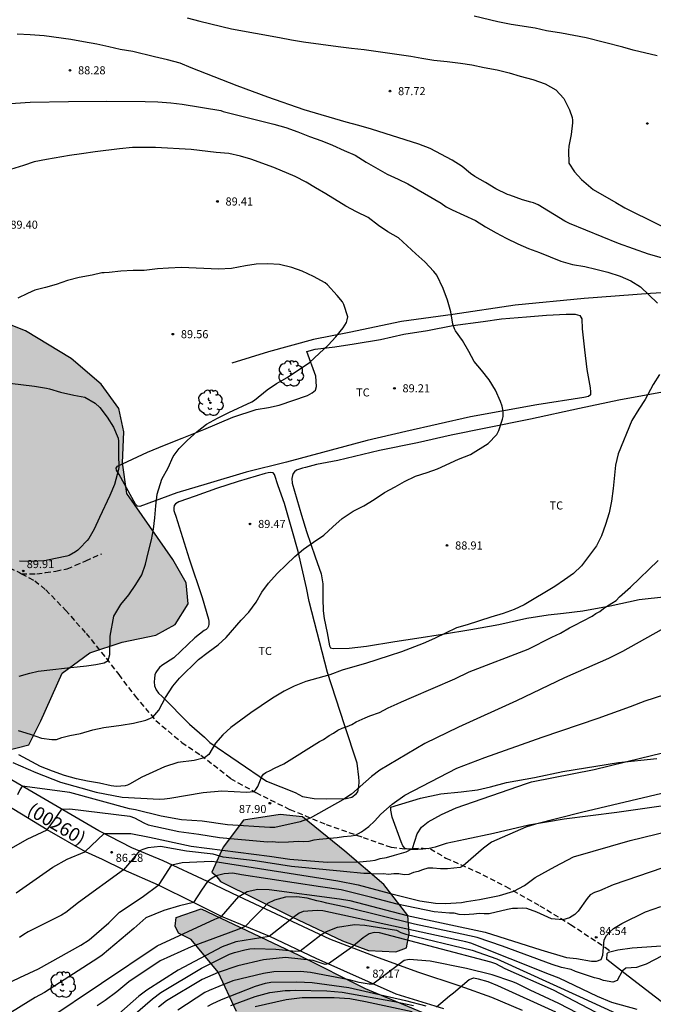
# Model space of a CAD drawing. Units: millimetres. Extents: x 586594 to 586946, y 4796290 to 4796541.
# Drawn here: x 586713 to 586772, y 4796366 to 4796457 of the extents above; entities that cross this region are included whole.
import ezdxf

# ---------------------------------------------------------------- set-up
doc = ezdxf.new("R2010")
doc.units = ezdxf.units.MM
doc.linetypes.add('TRAZOS_NORMALES', pattern=[0.75, 0.5, -0.25])
for name, color, linetype in [('020104', 34, 'Continuous'), ('020204', 9, 'Continuous'), ('020308', 9, 'Continuous'), ('060128', 7, 'TRAZOS_NORMALES'), ('060134', 9, 'Continuous'), ('070101', 9, 'ALAMBRADA'), ('070104', 3, 'Continuous'), ('080302', 9, 'Continuous'), ('100106', 63, 'Continuous'), ('100202', 3, 'Continuous'), ('100301', 7, 'Continuous'), ('990504', 63, 'Continuous')]:
    doc.layers.add(name, color=color, linetype=linetype)
doc.layers.add('020105', color=24, linetype='Continuous', lineweight=30)
doc.styles.add('ARIAL', font='ARIAL.TTF', dxfattribs={"height": 1})
doc.linetypes.add('ALAMBRADA', pattern='A,1,[203,DONOSTI.shx,S=0.1,R=0,X=0,Y=0],1', length=2)

# ---------------------------------------------------------------- blocks, each defined once
blk = doc.blocks.new('ARBOL')
blk.add_circle((0, 0), 0.0587)
for centre, radius, start, end in [((-0.28, 0.855), 0.3, 359.28777, 173.60777), ((0.097, 0.97), 0.21, 23.15651, 160.46651), ((0.438, 0.881), 0.24, 301.57804, 139.32804), ((-0.564, 0.381), 0.532, 92.28, 254.58), ((-0.091, 0.321), 0.12, 119.14, 310.56), ((0.656, 0.288), 0.443, 319.85562, 114.76562), ((0.819, -0.249), 0.383, 235.52754, 62.02753), ((-0.556, -0.339), 0.555, 142.64, 266.54), ((-0.039, -0.384), 0.21, 189.64, 323.88), ((0.299, -0.624), 0.532, 224.67, 0.24), ((-0.301, -0.676), 0.45, 213.78, 295.32)]:
    blk.add_arc(centre, radius, start, end)
blk = doc.blocks.new('COTAPU')
blk.add_circle((0, 0), 0.075)

msp = doc.modelspace()

# ---------------------------------------------------------------- hatches: boundary and pattern name
at = {"layer": '990504'}
for points in [[(586676.124, 4796434.335), (586677.227, 4796428.863), (586678.875, 4796424.767), (586680.563, 4796420.055), (586684.195, 4796414.223), (586686.331, 4796411.471), (586688.139, 4796408.671), (586690.947, 4796403.655), (586693.61, 4796400.383), (586695.882, 4796398.031), (586699.186, 4796395.223), (586702.482, 4796392.839), (586705.418, 4796390.783), (586708.274, 4796389.127), (586709.186, 4796389.071), (586711.314, 4796389.175), (586713.482, 4796389.743), (586714.594, 4796391.967), (586716.57, 4796396.383), (586719.162, 4796398.255), (586722.162, 4796399.263), (586725.29, 4796399.919), (586727.081, 4796400.887), (586728.281, 4796402.822), (586728.098, 4796404.782), (586726.85, 4796406.926), (586722.578, 4796413.07), (586722.178, 4796415.894), (586722.306, 4796418.782), (586721.842, 4796420.95), (586720.21, 4796423.206), (586717.41, 4796425.606), (586713.17, 4796428.174), (586706.427, 4796430.806), (586700.267, 4796431.782), (586693.203, 4796433.31), (586688.163, 4796434.998), (586682.708, 4796436.927), (586680.636, 4796437.551), (586679.34, 4796437.799), (586677.988, 4796437.767), (586677.06, 4796437.591), (586676.324, 4796436.879), (586675.948, 4796435.583)], [(586731.289, 4796377.047), (586737.913, 4796373.751), (586742.616, 4796371.535), (586745.048, 4796370.623), (586747.576, 4796370.519), (586748.568, 4796370.879), (586748.816, 4796372.207), (586748.688, 4796373.879), (586746.48, 4796376.751), (586742.833, 4796379.863), (586738.905, 4796383.055), (586736.841, 4796383.271), (586733.417, 4796382.751), (586731.545, 4796380.239), (586730.473, 4796377.903), (586730.865, 4796377.615)], [(586729.489, 4796374.495), (586738.576, 4796370.207), (586744.736, 4796367.111), (586750.728, 4796364.615), (586755.592, 4796362.839), (586759.352, 4796360.975), (586763.504, 4796358.463), (586768.727, 4796353.655), (586773.735, 4796349.319), (586779.159, 4796344.119), (586782.583, 4796339.471), (586784.35, 4796337.343), (586784.278, 4796336.439), (586783.782, 4796336.151), (586782.855, 4796335.823), (586780.839, 4796335.535), (586778.231, 4796335.103), (586775.591, 4796335.215), (586772.911, 4796334.975), (586769.727, 4796334.528), (586768.367, 4796334.544), (586766.975, 4796335.216), (586765.615, 4796337.04), (586763.647, 4796340.184), (586761.191, 4796343.199), (586758.239, 4796346.607), (586754.92, 4796349.871), (586750.784, 4796351.615), (586747.512, 4796352.824), (586743.768, 4796353.68), (586739.096, 4796354.32), (586735.952, 4796355.376), (586733.664, 4796359.424), (586733.392, 4796362.816), (586732.785, 4796364.975), (586731.081, 4796368.631), (586728.553, 4796371.647), (586727.401, 4796372.255), (586727.081, 4796372.895), (586727.185, 4796373.703)]]:
    msp.add_hatch(color=256, dxfattribs=at).paths.add_polyline_path(points)

# ---------------------------------------------------------------- linework, layer by layer
at = {"layer": '020104', "flags": 128}
for points, elevation in [([(586771.859, 4796453.697), (586769.647, 4796454.215), (586768.679, 4796454.495), (586765.274, 4796455.361), (586762.968, 4796455.799), (586761.588, 4796455.997), (586760.538, 4796456.257), (586758.296, 4796456.595), (586757.054, 4796456.843), (586754.856, 4796457.363)], 87), ([(586772.908, 4796434.755), (586771.073, 4796435.27), (586768.263, 4796436.264), (586763.715, 4796438.109), (586763.279, 4796438.329), (586760.793, 4796439.858), (586760.374, 4796440.037), (586760.117, 4796440.098), (586759.361, 4796440.334), (586758.183, 4796440.758), (586757.953, 4796440.82), (586756.888, 4796441.342), (586755.908, 4796441.936), (586754.924, 4796442.486), (586754.516, 4796442.772), (586753.742, 4796443.414), (586752.822, 4796443.994), (586750.774, 4796445.078), (586749.712, 4796445.494), (586745.328, 4796446.884), (586744.148, 4796447.224), (586742.976, 4796447.534), (586739.076, 4796448.684), (586735.7, 4796449.84), (586732.826, 4796450.9), (586728.565, 4796452.576), (586727.547, 4796453.002), (586726.353, 4796453.33), (586725.145, 4796453.584), (586723.157, 4796454.078), (586721.961, 4796454.274), (586720.925, 4796454.528), (586719.791, 4796454.764), (586718.565, 4796454.978), (586717.393, 4796455.19), (586714.901, 4796455.532), (586713.619, 4796455.64), (586712.387, 4796455.692)], 88), ([(586711.337, 4796449.241), (586713.605, 4796449.39), (586717.153, 4796449.458), (586720.675, 4796449.474), (586724.285, 4796449.46), (586725.475, 4796449.41), (586726.673, 4796449.308), (586727.727, 4796449.194), (586731.33, 4796448.618), (586731.552, 4796448.52), (586736.26, 4796447.352), (586737.35, 4796447.03), (586738.474, 4796446.63), (586739.57, 4796446.21), (586740.698, 4796445.806), (586741.712, 4796445.392), (586742.794, 4796444.886), (586743.809, 4796444.45), (586744.811, 4796443.828), (586746.764, 4796442.688), (586747.8, 4796442.251), (586748.702, 4796441.803), (586751.806, 4796440.011), (586752.254, 4796439.682), (586752.802, 4796439.396), (586754.977, 4796438.388), (586755.905, 4796437.828), (586756.913, 4796437.264), (586757.841, 4796436.768), (586758.905, 4796436.234), (586759.911, 4796435.81), (586760.937, 4796435.44), (586762.905, 4796434.628), (586763.991, 4796434.328), (586765.135, 4796434.12), (586766.171, 4796433.892), (586767.287, 4796433.62), (586768.429, 4796433.22), (586769.403, 4796432.802), (586770.321, 4796432.242), (586771.897, 4796430.736)], 88.5), ([(586712.484, 4796391.06), (586713.618, 4796390.714), (586714.672, 4796390.354), (586715.606, 4796390.238), (586716.064, 4796390.238), (586716.56, 4796390.396), (586716.784, 4796390.486), (586717.28, 4796390.6), (586718.284, 4796390.768), (586719.429, 4796391.114), (586720.448, 4796391.344), (586722.064, 4796391.545), (586723.206, 4796391.737), (586724.348, 4796392.034), (586725, 4796392.311), (586725.548, 4796392.947), (586726.187, 4796394.112), (586726.869, 4796395.181), (586727.492, 4796395.908), (586729.251, 4796397.644), (586730.157, 4796398.338), (586731.085, 4796399), (586731.823, 4796399.702), (586733.219, 4796401.311), (586733.935, 4796402.059), (586734.603, 4796402.981), (586735.123, 4796403.907), (586735.761, 4796404.735), (586736.571, 4796405.635), (586737.387, 4796406.451), (586738.187, 4796407.199), (586738.997, 4796407.897), (586739.919, 4796408.543), (586740.899, 4796409.201), (586741.713, 4796409.961), (586742.595, 4796410.741), (586743.627, 4796411.411), (586744.597, 4796411.925), (586745.555, 4796412.489), (586746.541, 4796413.163), (586747.521, 4796413.679), (586748.397, 4796414.175), (586749.403, 4796414.669), (586750.491, 4796415.009), (586751.441, 4796415.351), (586753.395, 4796416.243), (586754.535, 4796416.695), (586756.165, 4796417.706), (586756.951, 4796418.536), (586757.161, 4796418.914), (586757.501, 4796419.952), (586757.549, 4796420.218), (586757.565, 4796420.466), (586757.559, 4796420.702), (586757.469, 4796421.18), (586757.309, 4796421.592), (586756.847, 4796422.646), (586756.267, 4796423.606), (586755.535, 4796424.51), (586754.867, 4796425.298), (586754.373, 4796426.228), (586753.779, 4796427.262), (586753.139, 4796428.15), (586753.031, 4796428.356), (586752.887, 4796428.786), (586752.687, 4796429.936), (586752.383, 4796431), (586751.965, 4796432.086), (586751.391, 4796433.316), (586751.128, 4796433.682), (586750.27, 4796434.556), (586749.448, 4796435.322), (586747.816, 4796436.778), (586746.85, 4796437.358), (586745.972, 4796437.94), (586745.012, 4796438.682), (586743.92, 4796439.206), (586742.944, 4796439.744), (586741.074, 4796440.888), (586740.112, 4796441.43), (586739.256, 4796441.956), (586738.22, 4796442.5), (586736.242, 4796443.31), (586734.116, 4796444.088), (586733.156, 4796444.37), (586732.072, 4796444.61), (586730.882, 4796444.708), (586728.57, 4796444.988), (586725.262, 4796445.182), (586723.113, 4796445.18), (586721.913, 4796445.056), (586719.657, 4796444.774), (586718.385, 4796444.577), (586717.267, 4796444.437), (586715.121, 4796444.061), (586713.991, 4796443.839), (586712.993, 4796443.497), (586711.789, 4796443.125)], 89), ([(586712.59, 4796396.1), (586713.57, 4796396.39), (586714.352, 4796396.56), (586715.716, 4796396.708), (586716.784, 4796396.856), (586718.831, 4796397.064), (586719.721, 4796397.183), (586720.477, 4796397.346), (586720.843, 4796397.543), (586720.996, 4796398.103), (586721.055, 4796399.824), (586721.382, 4796401.671), (586722.044, 4796402.75), (586722.768, 4796403.646), (586723.42, 4796404.6), (586723.98, 4796405.522), (586724.336, 4796406.515), (586724.582, 4796407.555), (586724.894, 4796408.747), (586725.058, 4796409.743), (586725.198, 4796410.787), (586725.282, 4796411.927), (586725.4, 4796412.993), (586725.854, 4796414.403), (586726.422, 4796415.449), (586726.896, 4796416.505), (586727.436, 4796417.239), (586728.18, 4796417.993), (586729.112, 4796418.821), (586730.002, 4796419.489), (586731.016, 4796420.047), (586732.07, 4796420.593), (586734.198, 4796421.573), (586734.436, 4796421.713), (586735.634, 4796422.687), (586736.504, 4796423.259), (586737.486, 4796423.835), (586739.548, 4796425.211), (586740.444, 4796426.061), (586741.286, 4796426.827), (586742.022, 4796427.592), (586742.7, 4796428.438), (586742.858, 4796428.68), (586742.986, 4796428.932), (586743.07, 4796429.192), (586743.112, 4796429.444), (586742.742, 4796430.606), (586742.614, 4796430.838), (586742.128, 4796431.43), (586741.218, 4796432.422), (586741.016, 4796432.61), (586739.924, 4796433.21), (586738.892, 4796433.704), (586737.904, 4796434.042), (586736.766, 4796434.316), (586735.696, 4796434.366), (586734.612, 4796434.334), (586733.612, 4796434.196), (586732.298, 4796433.935), (586731.096, 4796433.883), (586727.672, 4796434.035), (586726.464, 4796433.985), (586725.424, 4796433.905), (586724.204, 4796433.769), (586723.188, 4796433.753), (586722.034, 4796433.713), (586720.932, 4796433.587), (586720.488, 4796433.551), (586720.268, 4796433.551), (586719.366, 4796433.327), (586718.154, 4796433.105), (586717.068, 4796432.835), (586716.014, 4796432.467), (586715.028, 4796432.181), (586714.049, 4796431.919), (586713.359, 4796431.635), (586712.447, 4796431.197)], 89.5), ([(586772.085, 4796424.098), (586771.501, 4796423.166), (586770.753, 4796421.792), (586770.149, 4796420.884), (586769.497, 4796419.848), (586768.241, 4796416.728), (586767.991, 4796415.684), (586767.769, 4796413.516), (586767.627, 4796412.362), (586767.405, 4796411.274), (586767.067, 4796410.178), (586766.691, 4796409.126), (586766.231, 4796408.193), (586764.833, 4796406.357), (586764.085, 4796405.643), (586763.267, 4796405.057), (586762.347, 4796404.439), (586759.499, 4796402.713), (586758.589, 4796402.291), (586757.557, 4796401.935), (586756.423, 4796401.593), (586754.203, 4796400.859), (586753.223, 4796400.577), (586752.211, 4796400.105), (586751.177, 4796399.599), (586750.115, 4796399.143), (586748.109, 4796398.349), (586746.951, 4796397.997), (586744.773, 4796397.293), (586743.765, 4796397.011), (586742.609, 4796396.659), (586741.461, 4796396.237), (586739.219, 4796395.611), (586738.125, 4796395.172), (586737.203, 4796394.718), (586736.137, 4796394.062), (586735.067, 4796393.364), (586734.095, 4796392.694), (586732.238, 4796391.345), (586731.511, 4796390.647), (586730.814, 4796389.89), (586730.222, 4796388.845), (586729.8, 4796388.519), (586728.841, 4796388.288), (586727.314, 4796388.08), (586726.093, 4796387.696), (586725.007, 4796387.206), (586723.993, 4796386.716), (586722.837, 4796386.066), (586722.643, 4796385.974), (586722.447, 4796385.912), (586721.635, 4796385.874), (586721.119, 4796385.93), (586720.055, 4796386.18), (586718.927, 4796386.342), (586717.903, 4796386.582), (586716.803, 4796386.892), (586715.69, 4796387.27), (586714.578, 4796387.722), (586712.542, 4796388.802)], 88.5), ([(586711.999, 4796388.103), (586714.132, 4796387.163), (586716.433, 4796386.268), (586718.32, 4796385.752), (586719.737, 4796385.322), (586722.161, 4796384.866), (586725.612, 4796384.695), (586726.101, 4796384.722), (586726.584, 4796384.782), (586729.688, 4796385.311), (586731.424, 4796385.46), (586733.708, 4796385.341), (586734.39, 4796385.399), (586734.583, 4796385.593), (586734.747, 4796385.86), (586735.117, 4796386.799), (586735.273, 4796386.992), (586735.496, 4796387.155), (586735.894, 4796387.334), (586736.296, 4796387.555), (586737.168, 4796387.965), (586740.488, 4796390.025), (586740.872, 4796390.214), (586741.38, 4796390.593), (586741.802, 4796390.813), (586742.181, 4796391.086), (586742.607, 4796391.27), (586743.066, 4796391.418), (586743.502, 4796391.614), (586743.904, 4796391.85), (586744.742, 4796392.246), (586745.181, 4796392.431), (586746.069, 4796392.73), (586746.885, 4796393.169), (586747.7, 4796393.532), (586748.109, 4796393.735), (586749.026, 4796394.112), (586753.05, 4796395.847), (586754.391, 4796396.496), (586759.878, 4796398.619), (586762.084, 4796399.731), (586762.481, 4796399.898), (586762.873, 4796400.091), (586763.711, 4796400.596), (586764.157, 4796400.798), (586765.815, 4796401.669), (586766.172, 4796401.906), (586766.546, 4796402.118), (586766.882, 4796402.382), (586767.238, 4796402.632), (586768.06, 4796403.127), (586768.371, 4796403.453), (586769.394, 4796404.375), (586771.972, 4796406.844)], 88), ([(586711.885, 4796380.135), (586713.328, 4796380.985), (586715.182, 4796381.824), (586715.878, 4796382.778), (586716.542, 4796383.753), (586717.282, 4796383.802), (586722.857, 4796383.103), (586723.315, 4796382.946), (586724.154, 4796382.495), (586724.572, 4796382.306), (586727.416, 4796381.67), (586729.279, 4796381.434), (586731.193, 4796381.134), (586735.665, 4796380.736), (586736.098, 4796380.744), (586736.721, 4796380.696), (586737.614, 4796380.723), (586738.077, 4796380.767), (586738.552, 4796380.781), (586739.046, 4796380.749), (586739.53, 4796380.799), (586739.998, 4796380.905), (586740.451, 4796380.961), (586742.139, 4796381.14), (586742.725, 4796381.235), (586743.43, 4796381.28), (586743.846, 4796381.338), (586744.395, 4796381.653), (586745.077, 4796382.158), (586745.596, 4796382.629), (586746.202, 4796383.279), (586747.252, 4796384.233), (586748.41, 4796385.053), (586753.242, 4796387.574), (586755.86, 4796388.563), (586761.171, 4796390.431), (586766.385, 4796392.215), (586769.397, 4796393.273), (586770.737, 4796393.813), (586772.577, 4796394.392)], 87), ([(586712.302, 4796375.986), (586715.711, 4796378.373), (586717.053, 4796379.128), (586718.697, 4796379.803), (586720.469, 4796381.5), (586722.974, 4796381.503), (586724.688, 4796381.153), (586728.552, 4796380.313), (586735.853, 4796379.402), (586737.746, 4796379.13), (586741.189, 4796378.832), (586744.21, 4796378.861), (586745.183, 4796378.949), (586745.659, 4796379.035), (586746.119, 4796379.17), (586746.717, 4796379.26), (586747.444, 4796379.483), (586748.557, 4796379.794), (586749.139, 4796380.106), (586749.551, 4796381.457), (586749.981, 4796382.095), (586750.575, 4796382.57), (586751.838, 4796383.273), (586753.196, 4796383.871), (586759.71, 4796386.152), (586760.179, 4796386.293), (586766.005, 4796387.439), (586770.317, 4796388.483), (586772.239, 4796388.967)], 86.5), ([(586774.006, 4796385.601), (586764.843, 4796383.444), (586760.574, 4796382.372), (586759.664, 4796382.072), (586756.48, 4796380.692), (586755.723, 4796380.143), (586753.846, 4796378.508), (586753.557, 4796378.346), (586752.384, 4796378.228), (586751.732, 4796378.228), (586751.034, 4796378.287), (586750.545, 4796378.272), (586750.055, 4796378.139), (586749.663, 4796377.957), (586749.224, 4796377.877), (586748.798, 4796377.701), (586748.347, 4796377.662), (586747.868, 4796377.753), (586747.389, 4796377.747), (586746.908, 4796377.704), (586746.429, 4796377.741), (586745.547, 4796377.727), (586745.095, 4796377.771), (586744.614, 4796377.78), (586742.733, 4796377.979), (586737.902, 4796378.451), (586734.517, 4796378.955), (586731.538, 4796379.294), (586730.595, 4796379.576), (586728.129, 4796379.862), (586725.724, 4796380.287), (586724.533, 4796380.166), (586724.068, 4796380.027), (586723.772, 4796379.877), (586723.194, 4796379.222), (586722.278, 4796378.131), (586718.085, 4796375.089), (586716.921, 4796374.167), (586716.521, 4796373.923), (586713.42, 4796372.356), (586713.012, 4796372.118), (586712.612, 4796371.839)], 86), ([(586708.588, 4796366.203), (586712.639, 4796368.136), (586714.393, 4796368.951), (586718.317, 4796371.135), (586719.102, 4796371.639), (586720.925, 4796373.216), (586721.906, 4796374.189), (586723.999, 4796375.604), (586725.579, 4796376.753), (586726.78, 4796378.583), (586727.74, 4796378.793), (586730.456, 4796378.924), (586730.978, 4796378.878), (586742.186, 4796377.098), (586744.086, 4796376.747), (586746.963, 4796375.947), (586749.803, 4796375.238), (586751.262, 4796375.021), (586752.21, 4796375), (586753.672, 4796375.094), (586754.134, 4796375.196), (586755.366, 4796375.385), (586757.206, 4796375.742), (586758.533, 4796376.159), (586759.536, 4796376.662), (586760.515, 4796377.419), (586762.399, 4796378.442), (586764.08, 4796379.326), (586769.341, 4796380.849), (586774.193, 4796382.014)], 85.5), ([(586715.066, 4796364.142), (586725.392, 4796371.063), (586730.77, 4796373.55), (586731.392, 4796373.798), (586733.003, 4796375.665), (586733.777, 4796376.105), (586734.762, 4796376.328), (586735.822, 4796376.309), (586742.348, 4796375.446), (586743.319, 4796375.268), (586748.63, 4796373.887), (586755.883, 4796372.35), (586761.07, 4796370.706), (586763.442, 4796369.999), (586764.376, 4796369.898), (586765.759, 4796369.66), (586766.237, 4796369.639), (586766.649, 4796369.812), (586766.83, 4796370.198), (586766.929, 4796371.633), (586767.15, 4796372.027), (586767.476, 4796372.376), (586767.794, 4796372.682), (586768.594, 4796373.154), (586770.776, 4796374.231), (586772.216, 4796374.732)], 84.5), ([(586773.036, 4796370.501), (586770.836, 4796369.368), (586770.39, 4796369.2), (586769.933, 4796369.069), (586768.944, 4796369.006), (586768.618, 4796368.718), (586768.148, 4796367.856), (586767.738, 4796367.7), (586766.879, 4796367.866), (586766.481, 4796368.023), (586766.026, 4796368.113), (586764.27, 4796368.687), (586763.874, 4796368.881), (586762.985, 4796369.066), (586762.097, 4796369.332), (586757.478, 4796371.047), (586755.144, 4796371.845), (586753.699, 4796372.167), (586749.316, 4796373.083), (586743.063, 4796374.629), (586741.158, 4796375.025), (586740.715, 4796375.142), (586740.245, 4796375.238), (586739.343, 4796375.482), (586738.394, 4796375.609), (586737.319, 4796375.584), (586736.315, 4796375.323), (586735.646, 4796375.007), (586735.279, 4796374.598), (586734.363, 4796373.677), (586733.594, 4796372.861), (586732.838, 4796372.547), (586728.562, 4796370.985), (586725.699, 4796369.683), (586722.761, 4796367.743), (586721.646, 4796366.814), (586720.571, 4796365.994), (586719.823, 4796365.511)], 84), ([(586769.997, 4796365.151), (586767.659, 4796365.811), (586766.314, 4796366.369), (586762.771, 4796368.058), (586761.845, 4796368.4), (586754.539, 4796371.319), (586754.076, 4796371.448), (586753.23, 4796371.64), (586740.813, 4796374.306), (586740.265, 4796374.357), (586738.973, 4796374.268), (586738.592, 4796374.097), (586738.136, 4796373.766), (586735.816, 4796371.946), (586732.717, 4796371.437), (586731.453, 4796370.991), (586727.366, 4796368.805), (586724.458, 4796366.968), (586723.714, 4796366.396), (586721.853, 4796364.755)], 83.5), ([(586722.006, 4796363.597), (586724.972, 4796366.159), (586725.742, 4796366.734), (586729.521, 4796369.008), (586732.132, 4796370.288), (586732.581, 4796370.465), (586733.543, 4796370.708), (586734.015, 4796370.785), (586734.48, 4796370.831), (586736.435, 4796370.748), (586738.284, 4796370.562), (586738.694, 4796370.602), (586740.615, 4796372.097), (586741.147, 4796372.417), (586742.151, 4796372.789), (586743.739, 4796373.059), (586744.715, 4796373.001), (586747.657, 4796372.516), (586748.048, 4796372.298), (586748.501, 4796372.155), (586754.665, 4796370.675), (586756.951, 4796369.877), (586764.655, 4796366.369), (586768.076, 4796364.792)], 83), ([(586767.091, 4796363.459), (586762.724, 4796365.715), (586760.078, 4796366.969), (586758.778, 4796367.607), (586758.365, 4796367.775), (586756.546, 4796368.381), (586754.138, 4796368.96), (586750.775, 4796369.663), (586748.819, 4796369.797), (586748.359, 4796369.712), (586745.44, 4796367.527), (586745.103, 4796367.506), (586744.172, 4796367.655), (586743.232, 4796367.908), (586739.646, 4796368.61), (586738.713, 4796368.692), (586736.249, 4796368.659), (586735.285, 4796368.507), (586732.442, 4796367.816), (586731.125, 4796367.293), (586730.237, 4796366.921), (586729.844, 4796366.731), (586727.335, 4796365.103)], 82), ([(586730.108, 4796365.472), (586730.524, 4796365.692), (586731.396, 4796366.084), (586734.538, 4796367.322), (586735.481, 4796367.597), (586735.964, 4796367.688), (586738.377, 4796367.737), (586739.808, 4796367.677), (586743.205, 4796367.202), (586748.483, 4796366.012), (586750.382, 4796365.512)], 81.5), ([(586751.367, 4796365.409), (586752.572, 4796366.428), (586752.947, 4796366.709), (586754.401, 4796367.948), (586754.817, 4796368.098), (586755.235, 4796368.003), (586756.12, 4796367.748), (586757.023, 4796367.382), (586762.428, 4796364.946)], 81.5), ([(586732.26, 4796365.52), (586734.511, 4796366.355), (586735.868, 4796366.725), (586737.298, 4796366.922), (586737.764, 4796366.924), (586738.224, 4796366.967), (586741.166, 4796366.894), (586742.594, 4796366.761), (586747.46, 4796365.902), (586749.237, 4796365.522)], 81), ([(586749.102, 4796364.946), (586744.767, 4796365.885), (586743.316, 4796366.138), (586741.855, 4796366.247), (586738.871, 4796366.242), (586737.395, 4796366.057), (586734.513, 4796365.397)], 80.5)]:
    msp.add_lwpolyline(points, dxfattribs=dict(at, elevation=elevation))
at = {"layer": '020105', "flags": 128}
for points, elevation in [([(586728.195, 4796457.218), (586729.375, 4796456.898), (586732.311, 4796456.178), (586736.772, 4796455.382), (586737.878, 4796455.162), (586738.998, 4796454.982), (586742.234, 4796454.542), (586743.46, 4796454.396), (586744.648, 4796454.288), (586748.978, 4796453.664), (586749.99, 4796453.462), (586751.108, 4796453.27), (586752.352, 4796453.16), (586753.58, 4796453.012), (586754.644, 4796452.852), (586755.794, 4796452.613), (586756.992, 4796452.391), (586758.114, 4796452.103), (586759.124, 4796451.795), (586760.322, 4796451.489), (586761.456, 4796451.097), (586762.458, 4796450.529), (586763.188, 4796449.721), (586763.711, 4796448.685), (586763.953, 4796447.973), (586763.991, 4796447.719), (586763.997, 4796447.475), (586763.873, 4796446.383), (586763.667, 4796445.314), (586763.615, 4796444.874), (586763.649, 4796443.718), (586764.169, 4796442.93), (586764.822, 4796442.217), (586765.917, 4796441.281), (586768.025, 4796440.083), (586768.874, 4796439.581), (586775.002, 4796436.548)], 87.5), ([(586711.729, 4796423.294), (586714.003, 4796423.036), (586715.129, 4796422.832), (586715.391, 4796422.772), (586716.439, 4796422.47), (586717.663, 4796422.19), (586718.677, 4796421.99), (586719.645, 4796421.452), (586720.077, 4796421.056), (586720.767, 4796420.132), (586721.345, 4796419.224), (586721.773, 4796418.204), (586721.817, 4796417.918), (586721.829, 4796417.716), (586721.829, 4796416.636), (586721.851, 4796415.492), (586721.827, 4796415.28), (586721.437, 4796413.888), (586721.011, 4796412.88), (586720.045, 4796410.842), (586719.543, 4796409.738), (586719.059, 4796408.895), (586718.899, 4796408.695), (586718.717, 4796408.515), (586718.387, 4796408.143), (586718.037, 4796407.797), (586717.819, 4796407.643), (586717.227, 4796407.317), (586716.999, 4796407.239), (586715.955, 4796407.015), (586714.937, 4796406.821), (586713.737, 4796406.747), (586712.601, 4796406.781)], 90), ([(586773.786, 4796401.26), (586768.632, 4796398.402), (586767.34, 4796397.739), (586763.259, 4796395.962), (586758.799, 4796393.816), (586753.393, 4796391.37), (586750.287, 4796389.861), (586746.1, 4796387.382), (586745.33, 4796386.789), (586743.462, 4796385.147), (586742.661, 4796384.612), (586739.635, 4796382.936), (586738.708, 4796382.595), (586736.346, 4796382.06), (586735.864, 4796382.057), (586731.937, 4796382.311), (586729.598, 4796382.647), (586727.68, 4796382.781), (586725.771, 4796383.115), (586723.398, 4796383.688), (586722.843, 4796383.8), (586717.301, 4796385.319), (586712.862, 4796385.895), (586712.658, 4796385.561), (586712.423, 4796385.089)], 87.5), ([(586772.389, 4796378.303), (586767.782, 4796376.723), (586766.503, 4796376.184), (586766.044, 4796376.034), (586765.643, 4796375.819), (586765.345, 4796375.473), (586764.534, 4796374.284), (586764.207, 4796373.976), (586763.729, 4796373.682), (586763.103, 4796373.492), (586762.053, 4796373.578), (586760.673, 4796374.202), (586759.751, 4796374.543), (586759.314, 4796374.581), (586758.875, 4796374.544), (586758.41, 4796374.535), (586757.954, 4796374.457), (586756.246, 4796374.051), (586755.79, 4796374.033), (586755.32, 4796374.06), (586754.841, 4796374.026), (586754.39, 4796373.967), (586753.936, 4796373.946), (586753.477, 4796373.982), (586753, 4796374.105), (586752.554, 4796374.099), (586751.143, 4796374.237), (586747.716, 4796374.931), (586745.345, 4796375.55), (586742.488, 4796376.265), (586740.591, 4796376.533), (586733.231, 4796377.663), (586732.423, 4796377.807), (586731.618, 4796377.76), (586730.879, 4796377.555), (586730.51, 4796377.366), (586730.096, 4796377.028), (586729.537, 4796376.233), (586728.791, 4796375.085), (586727.491, 4796374.771), (586726.014, 4796374.362), (586724.355, 4796373.667), (586723.241, 4796372.695), (586720.281, 4796370.204), (586719.886, 4796369.915), (586714.924, 4796366.751), (586714.068, 4796366.28), (586711.226, 4796364.521)], 85), ([(586771.268, 4796362.233), (586762.224, 4796366.952), (586757.74, 4796368.947), (586756.861, 4796369.405), (586756.423, 4796369.564), (586746.056, 4796372.267), (586745.573, 4796372.304), (586745.098, 4796372.174), (586744.559, 4796371.811), (586743.465, 4796370.917), (586741.326, 4796369.394), (586741.008, 4796369.352), (586739.893, 4796369.696), (586737.337, 4796369.975), (586735.3, 4796369.765), (586732.91, 4796369.2), (586731.068, 4796368.595), (586729.591, 4796367.938), (586726.266, 4796365.975), (586725.523, 4796365.38)], 82.5)]:
    msp.add_lwpolyline(points, dxfattribs=dict(at, elevation=elevation))
at = {"layer": '060128'}
for points in [[(586702.32, 4796411.745, 90.304), (586704.398, 4796410.735, 90.275), (586706.398, 4796409.491, 90.207), (586708.786, 4796407.907, 90.095), (586711.002, 4796406.479, 89.987), (586712.614, 4796405.719, 89.927), (586712.806, 4796405.615, 89.92)], [(586712.806, 4796405.615, 89.92), (586714.214, 4796405.615, 89.771), (586715.046, 4796405.711, 89.771), (586715.99, 4796405.863, 89.771), (586717.054, 4796406.071, 89.771), (586717.822, 4796406.399, 89.771), (586718.786, 4796406.819, 89.771), (586720.258, 4796407.463, 89.707)], [(586712.806, 4796405.615, 89.92), (586714.034, 4796404.951, 89.875), (586715.062, 4796404.115, 89.911), (586716.898, 4796402.219, 89.711), (586718.798, 4796400.079, 89.651), (586720.678, 4796397.759, 89.571), (586721.834, 4796396.247, 89.451), (586723.349, 4796394.247, 89.279), (586725.273, 4796391.991, 89.031), (586727.693, 4796389.947, 88.835), (586729.473, 4796388.767, 88.643), (586730.649, 4796387.875, 88.443), (586732.229, 4796386.607, 88.247), (586734.577, 4796385.295, 88.028), (586737.741, 4796383.723, 87.772), (586741.109, 4796382.347, 87.324), (586744.537, 4796381.131, 86.932), (586747.184, 4796380.219, 86.792), (586748.432, 4796380.079, 86.568), (586750.136, 4796380.143, 86.468), (586750.792, 4796380.091, 86.356), (586752.232, 4796379.223, 86.192), (586754.996, 4796377.999, 85.896), (586757.804, 4796376.567, 85.62), (586760.964, 4796374.799, 85.268), (586763.824, 4796373.051, 84.956), (586767.056, 4796370.919, 84.556), (586767.424, 4796370.627, 84.536)]]:
    msp.add_polyline3d(points, dxfattribs=at)
at = {"layer": '060134'}
for points in [[(586759.352, 4796365.079, 81.096), (586756.516, 4796366.275, 81.308), (586753.564, 4796367.327, 81.48), (586749.624, 4796368.635, 81.94), (586745.724, 4796370.035, 82.172), (586741.464, 4796371.699, 82.888), (586733.003, 4796375.665, 84.498), (586730.096, 4796377.028, 84.998), (586725.977, 4796378.959, 85.7), (586723.065, 4796380.171, 86.144), (586720.001, 4796381.739, 86.624), (586706.63, 4796389.523, 88.371)], [(586752.036, 4796365.231, 81.356), (586747.628, 4796366.579, 81.712), (586740.168, 4796369.911, 82.68), (586735.873, 4796371.923, 83.48), (586731.392, 4796373.798, 84.498), (586728.791, 4796375.085, 84.998), (586725.535, 4796376.704, 85.498), (586722.278, 4796378.131, 85.998), (586720.324, 4796379.079, 86.36), (586718.747, 4796379.803, 86.498), (586715.182, 4796381.824, 86.998), (586705.294, 4796387.851, 88.379)]]:
    msp.add_polyline3d(points, dxfattribs=at)
at = {"layer": '070101'}
msp.add_polyline3d([(586781.833, 4796432.001, 88.099), (586780.133, 4796432.049, 88.395), (586777.033, 4796431.977, 88.555), (586771.241, 4796431.637, 88.839), (586765.081, 4796431.157, 89.035), (586758.665, 4796430.557, 89.183), (586752.885, 4796429.685, 89.267), (586748.105, 4796429.033, 89.303), (586743.238, 4796427.993, 89.367), (586739.918, 4796427.37, 89.399), (586735.762, 4796426.202, 89.683), (586732.346, 4796425.146, 89.775)], dxfattribs=at)
at = {"layer": '070104'}
for points in [[(586721.718, 4796415.59, 89.859), (586724.518, 4796416.882, 89.755), (586726.074, 4796417.55, 89.695), (586727.726, 4796418.21, 89.655), (586729.758, 4796418.998, 89.607), (586732.426, 4796420.15, 89.587), (586734.606, 4796420.842, 89.547), (586735.742, 4796421.034, 89.547), (586736.746, 4796421.262, 89.547), (586739.378, 4796422.158, 89.467), (586739.81, 4796422.402, 89.451), (586740.13, 4796422.642, 89.443), (586740.202, 4796422.998, 89.443), (586740.162, 4796423.958, 89.443), (586739.326, 4796426.242, 89.443), (586740.086, 4796426.446, 89.443), (586741.918, 4796426.662, 89.439), (586743.706, 4796426.941, 89.319), (586746.154, 4796427.365, 89.243), (586748.337, 4796427.861, 89.203), (586750.517, 4796428.197, 89.115), (586752.889, 4796428.657, 89.027), (586755.701, 4796429.021, 88.963), (586757.413, 4796429.277, 88.951), (586759.721, 4796429.473, 88.923), (586761.585, 4796429.601, 88.903), (586763.401, 4796429.701, 88.863), (586764.249, 4796429.709, 88.855), (586764.681, 4796429.585, 88.847), (586764.873, 4796429.281, 88.839), (586764.893, 4796428.345, 88.711), (586765.097, 4796426.405, 88.719), (586765.337, 4796424.569, 88.715), (586765.637, 4796422.877, 88.731), (586765.681, 4796422.509, 88.735), (586765.657, 4796422.221, 88.751), (586765.477, 4796422.065, 88.755), (586765.053, 4796421.985, 88.755), (586760.681, 4796421.281, 88.795), (586754.521, 4796420.161, 89.019), (586748.497, 4796418.814, 89.223), (586744.933, 4796417.974, 89.375), (586737.422, 4796415.954, 89.499), (586733.678, 4796415.05, 89.563), (586730.05, 4796413.946, 89.611), (586727.246, 4796413.13, 89.611), (586723.786, 4796411.838, 89.739), (586723.594, 4796411.87, 89.751), (586723.394, 4796412.074, 89.775), (586721.886, 4796414.818, 89.883), (586721.642, 4796415.218, 89.883), (586721.598, 4796415.406, 89.883), (586721.718, 4796415.59, 89.859)], [(586773.713, 4796422.717, 88.347), (586768.305, 4796421.729, 88.647), (586764.633, 4796420.945, 88.771), (586760.093, 4796419.945, 88.939), (586755.937, 4796419.137, 89.043), (586752.721, 4796418.486, 89.131), (586749.589, 4796417.778, 89.215), (586746.061, 4796417.042, 89.275), (586742.185, 4796416.138, 89.339), (586740.217, 4796415.766, 89.383), (586739.177, 4796415.47, 89.403), (586738.925, 4796415.414, 89.411), (586738.549, 4796415.29, 89.403), (586738.357, 4796415.214, 89.403), (586738.181, 4796415.086, 89.395), (586738.057, 4796414.902, 89.391), (586737.993, 4796414.734, 89.387), (586737.933, 4796414.458, 89.379), (586737.945, 4796414.03, 89.427)], [(586730.301, 4796389.955, 88.599), (586735.557, 4796386.347, 88.187), (586738.229, 4796385.291, 87.98), (586738.917, 4796384.947, 87.972), (586739.981, 4796384.743, 87.892), (586741.161, 4796384.703, 87.812), (586742.969, 4796384.747, 87.74), (586743.497, 4796384.867, 87.724), (586743.897, 4796385.175, 87.704), (586744.053, 4796385.367, 87.704), (586744.153, 4796385.859, 87.708), (586744.177, 4796386.287, 87.704), (586744.177, 4796386.359, 87.716), (586744.149, 4796386.723, 87.72), (586743.985, 4796388.027, 87.788), (586742.817, 4796391.591, 88.131), (586741.245, 4796396.442, 88.499), (586739.521, 4796403.026, 88.991), (586739.281, 4796404.294, 89.103), (586738.501, 4796407.686, 89.203), (586737.925, 4796409.746, 89.287), (586737.233, 4796412.134, 89.343), (586736.649, 4796413.778, 89.403), (586736.322, 4796414.83, 89.443), (586736.186, 4796414.978, 89.431), (586735.966, 4796414.998, 89.423), (586735.71, 4796414.966, 89.415), (586735.434, 4796414.922, 89.419), (586732.922, 4796414.158, 89.475), (586730.934, 4796413.526, 89.515), (586728.926, 4796412.814, 89.555), (586727.414, 4796412.298, 89.559), (586727.102, 4796412.106, 89.583), (586726.978, 4796411.958, 89.611), (586726.942, 4796411.726, 89.619), (586726.958, 4796411.482, 89.619), (586727.022, 4796411.298, 89.619), (586727.154, 4796410.95, 89.635), (586728.394, 4796406.99, 89.595), (586729.573, 4796403.398, 89.383), (586730.185, 4796401.39, 89.247), (586730.213, 4796401.167, 89.247), (586730.217, 4796400.927, 89.235), (586730.185, 4796400.755, 89.223), (586730.089, 4796400.559, 89.227), (586729.945, 4796400.435, 89.231), (586729.773, 4796400.335, 89.231), (586728.905, 4796399.647, 89.167), (586726.957, 4796397.811, 89.107), (586725.849, 4796397.083, 89.103), (586725.613, 4796396.895, 89.099), (586725.413, 4796396.635, 89.083), (586725.297, 4796396.439, 89.067), (586725.193, 4796396.235, 89.051), (586725.145, 4796395.875, 89.035), (586725.133, 4796395.571, 89.039), (586725.173, 4796395.195, 89.035), (586725.321, 4796394.827, 89.035), (586725.525, 4796394.539, 89.019), (586725.857, 4796394.207, 89.011), (586728.397, 4796391.659, 88.763), (586729.805, 4796390.443, 88.627), (586730.301, 4796389.955, 88.599)], [(586737.945, 4796414.03, 89.427), (586738.817, 4796411.062, 89.287), (586739.297, 4796409.534, 89.171), (586740.093, 4796407.182, 89.111), (586740.645, 4796405.614, 89.039), (586740.789, 4796404.666, 89.007), (586740.797, 4796403.318, 88.963), (586740.845, 4796402.166, 88.903), (586740.929, 4796401.462, 88.863), (586741.193, 4796400.122, 88.771), (586741.425, 4796398.914, 88.699), (586741.505, 4796398.738, 88.683), (586741.645, 4796398.69, 88.659), (586741.833, 4796398.682, 88.687), (586743.245, 4796398.694, 88.731), (586744.865, 4796398.882, 88.663), (586747.493, 4796399.306, 88.647), (586749.537, 4796399.646, 88.575), (586751.909, 4796400.002, 88.487), (586754.537, 4796400.422, 88.379), (586757.149, 4796400.914, 88.307), (586759.749, 4796401.49, 88.295), (586761.737, 4796401.798, 88.219), (586763.168, 4796401.962, 88.183), (586764.968, 4796402.178, 88.135), (586767.484, 4796402.634, 88.024), (586770.204, 4796403.206, 87.912), (586772.744, 4796403.502, 87.816)], [(586747.121, 4796383.935, 87.048), (586749.86, 4796384.771, 86.992), (586751.764, 4796385.178, 86.956), (586753.664, 4796385.358, 86.86), (586755.16, 4796385.55, 86.752), (586756.376, 4796385.834, 86.74), (586757.868, 4796386.218, 86.704), (586760.476, 4796386.694, 86.652), (586763.088, 4796387.266, 86.628), (586768.284, 4796388.086, 86.552), (586771.828, 4796388.466, 86.512)], [(586773.752, 4796384.262, 85.852), (586768.112, 4796383.458, 85.86), (586763.232, 4796382.814, 85.984), (586759.928, 4796382.258, 86.208), (586756.648, 4796381.506, 86.22), (586754.024, 4796380.955, 86.272), (586752.252, 4796380.571, 86.364), (586751.236, 4796380.215, 86.452), (586750.692, 4796380.103, 86.472), (586750.096, 4796380.031, 86.484), (586749.624, 4796380.007, 86.52), (586749.132, 4796380.007, 86.556), (586748.816, 4796380.007, 86.572), (586748.444, 4796380.119, 86.596), (586748.236, 4796380.351, 86.636), (586748.068, 4796380.731, 86.68), (586747.245, 4796383.011, 86.944), (586747.105, 4796383.663, 87.016), (586747.121, 4796383.935, 87.048)], [(586774.263, 4796364.343, 83.624), (586769.156, 4796368.247, 84.36), (586767.184, 4796369.799, 84.504), (586767.204, 4796370.371, 84.552), (586767.344, 4796370.499, 84.548), (586768.212, 4796370.695, 84.516), (586769.548, 4796370.879, 84.492), (586772.696, 4796371.09, 84.34)]]:
    msp.add_polyline3d(points, dxfattribs=at)
at = {"layer": '100106', "flags": 128}
for points, elevation in [([(586711.314, 4796389.175), (586713.482, 4796389.743), (586714.594, 4796391.967), (586716.57, 4796396.383), (586719.162, 4796398.255), (586722.162, 4796399.263), (586725.29, 4796399.919), (586727.081, 4796400.887), (586728.281, 4796402.822), (586728.098, 4796404.782), (586726.85, 4796406.926), (586722.578, 4796413.07), (586722.178, 4796415.894), (586722.306, 4796418.782), (586721.842, 4796420.95), (586720.21, 4796423.206), (586717.41, 4796425.606), (586713.17, 4796428.174), (586706.427, 4796430.806)], 89.006), ([(586732.785, 4796364.975), (586731.081, 4796368.631), (586728.553, 4796371.647), (586727.401, 4796372.255), (586727.081, 4796372.895), (586727.185, 4796373.703), (586729.489, 4796374.495), (586738.576, 4796370.207), (586744.736, 4796367.111), (586750.728, 4796364.615)], 85.422)]:
    msp.add_lwpolyline(points, dxfattribs=dict(at, elevation=elevation))
at = {"layer": '100106', "elevation": 86.222, "flags": 128}
msp.add_lwpolyline([(586731.289, 4796377.047), (586737.913, 4796373.751), (586742.616, 4796371.535), (586745.048, 4796370.623), (586747.576, 4796370.519), (586748.568, 4796370.879), (586748.816, 4796372.207), (586748.688, 4796373.879), (586746.48, 4796376.751), (586742.833, 4796379.863), (586738.905, 4796383.055), (586736.841, 4796383.271), (586733.417, 4796382.751), (586731.545, 4796380.239), (586730.473, 4796377.903), (586730.865, 4796377.615)], close=True, dxfattribs=at)

# ---------------------------------------------------------------- block references
at = {"layer": '020204', "rotation": 359.9987685839998}
for p in [(586717.306, 4796452.343, 88.278), (586747.037, 4796450.411, 87.718), (586770.948, 4796447.406, 87.23), (586731.009, 4796440.167, 89.406), (586726.861, 4796427.848, 89.562), (586747.452, 4796422.824, 89.214), (586734.036, 4796410.232, 89.466), (586752.344, 4796408.236, 88.91), (586712.971, 4796405.866, 89.914), (586735.879, 4796384.309, 87.9), (586721.174, 4796379.763, 86.28), (586766.199, 4796371.862, 84.538), (586744.985, 4796369.059, 82.174)]:
    msp.add_blockref('COTAPU', p, dxfattribs=at)
at = {"layer": '100202', "rotation": 359.9987685839998}
for p in [(586737.826, 4796424.198, 89.678), (586730.354, 4796421.486, 89.71), (586716.625, 4796367.472, 85.294)]:
    msp.add_blockref('ARBOL', p, dxfattribs=at)

# ---------------------------------------------------------------- texts
at = {"layer": '020308', "style": 'ARIAL'}
for s, p in [('88.28', (586718.056, 4796451.968, 88.275)), ('87.72', (586747.787, 4796450.036, 87.716)), ('89.41', (586731.759, 4796439.792, 89.403)), ('89.40', (586711.764, 4796437.637, 89.399)), ('89.56', (586727.611, 4796427.473, 89.559)), ('89.21', (586748.202, 4796422.449, 89.211)), ('89.47', (586734.786, 4796409.857, 89.463)), ('88.91', (586753.094, 4796407.861, 88.907)), ('89.91', (586713.285, 4796406.136, 89.911)), ('87.90', (586733.003, 4796383.399, 87.898)), ('86.28', (586721.554, 4796378.867, 86.278)), ('84.54', (586766.487, 4796372.078, 84.536)), ('82.17', (586745.4, 4796368.117, 82.172))]:
    msp.add_text(s, height=0.75, rotation=359.99877, dxfattribs=at).set_placement(p)
at = {"layer": '080302', "style": 'ARIAL'}
msp.add_text('(00260)', height=1.25, rotation=329.56686, dxfattribs=at).set_placement((586713.215, 4796383.333))
at = {"layer": '100301', "style": 'ARIAL'}
for p in [(586743.891, 4796422.067), (586761.867, 4796411.571), (586734.811, 4796398.067)]:
    msp.add_text('TC', height=0.75, rotation=359.99877, dxfattribs=at).set_placement(p)

doc.saveas('drawing.dxf')
